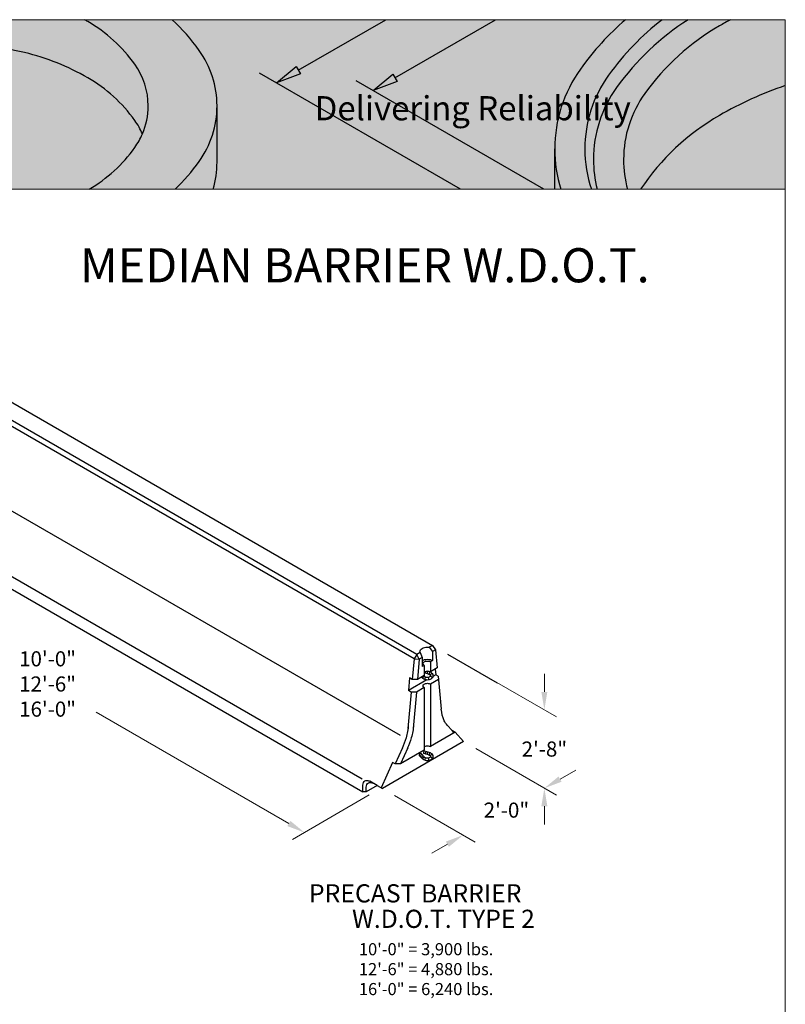
# Model space of a CAD drawing. Units: inches. Extents: x -54 to 54, y -6 to 137.
# Drawn here: x 6 to 54, y 76 to 137 of the extents above; entities that cross this region are included whole.
import ezdxf

# ---------------------------------------------------------------- set-up
doc = ezdxf.new("R2010")
doc.units = ezdxf.units.IN
doc.header["$MEASUREMENT"] = 0
doc.layers.get('Defpoints').update_dxf_attribs({"lineweight": 30})
for name, color, linetype, lineweight in [('Concrete-Lt', 7, 'Continuous', 30), ('Concrete-Med', 7, 'Continuous', 30), ('Concrete-Thick', 7, 'Continuous', 30), ('Dimensions', 7, 'Continuous', 15), ('Dimensions-Text', 7, 'Continuous', 15), ('Hardware-Lt', 7, 'Continuous', 30), ('LAYER_1', 7, 'Continuous', 30), ('LOGOPRINT', 118, 'Continuous', 20), ('Text+Leaders', 7, 'Continuous', 20)]:
    doc.layers.add(name, color=color, linetype=linetype, lineweight=lineweight)
doc.layers.add('ViewPort', color=8, linetype='Continuous', lineweight=15, plot=False)
doc.styles.add('BARIAL', font='arialbd.ttf', dxfattribs={"height": 0.09375})
doc.styles.add('OLDCASTLE', font='romans.shx')
doc.styles.add('VIEWTITLES', font='arialbd.ttf')
doc.dimstyles.new('Catalog (Oldcastle style)', dxfattribs={"dimscale": 12, "dimtxt": 0.078125, "dimasz": 0.09375, "dimexe": 0.0625, "dimexo": 0.0625, "dimgap": 0.0625, "dimtad": 0, "dimdec": 4, "dimzin": 3, "dimdsep": 46, "dimlunit": 4, "dimtxsty": 'OLDCASTLE', "dimcen": 0.09, "dimclrd": 256, "dimclre": 256, "dimclrt": 256, "dimadec": 0, "dimazin": 0, "dimtfac": 1, "dimtdec": 4, "dimtofl": 0, "dimtmove": 0, "dimatfit": 3, "dimfxl": 1, "dimtolj": 1, "dimtzin": 0, "dimlwd": -1, "dimlwe": -1, "dimarcsym": 0})

# ---------------------------------------------------------------- blocks, each defined once
blk = doc.blocks.new('*D20')
at = {"layer": 'Defpoints', "color": 0, "transparency": 16777216}
for p in [(-2.992, 107.46), (28.942, 89.002), (24.171, 86.232)]:
    blk.add_point(p, dxfattribs=at)
at = {"layer": 'Dimensions', "transparency": 16777216}
for p, q in [((-3.739, 107.025), (-8.511, 104.255)), ((-6.789, 104.126), (5.177, 97.21)), ((23.197, 86.795), (11.231, 93.711)), ((28.194, 88.568), (23.423, 85.797))]:
    blk.add_line(p, q, dxfattribs=at)
for points in [[(-6.695, 104.288), (-6.883, 103.964), (-7.763, 104.689)], [(23.291, 86.957), (23.103, 86.632), (24.171, 86.232)]]:
    blk.add_solid(points, dxfattribs=at)
at = {"layer": 'Dimensions', "transparency": 16777216, "insert": (8.204, 95.46), "char_height": 0.9375, "attachment_point": 5, "style": 'OLDCASTLE'}
blk.add_mtext('\\A1;10\'-0"\\P12\'-6"\\P16\'-0"', dxfattribs=at)
blk = doc.blocks.new('*D22')
at = {"layer": 'Defpoints', "color": 0, "transparency": 16777216}
for p in [(34.058, 91.882), (29.006, 88.965), (34.021, 86.069)]:
    blk.add_point(p, dxfattribs=at)
at = {"layer": 'Dimensions', "transparency": 16777216}
for p, q in [((34.808, 91.449), (39.823, 88.553)), ((40.048, 89.549), (41.022, 90.111)), ((29.756, 88.532), (34.771, 85.636)), ((33.047, 85.507), (32.073, 84.944))]:
    blk.add_line(p, q, dxfattribs=at)
for points in [[(39.954, 89.711), (40.141, 89.386), (39.073, 88.986)], [(32.953, 85.669), (33.141, 85.344), (34.021, 86.069)]]:
    blk.add_solid(points, dxfattribs=at)
at = {"layer": 'Dimensions', "transparency": 16777216, "insert": (36.714, 87.624), "char_height": 0.9375, "attachment_point": 5, "style": 'OLDCASTLE'}
blk.add_mtext('\\A1;2\'-0"', dxfattribs=at)
blk = doc.blocks.new('*D23')
at = {"layer": 'Defpoints', "color": 0, "transparency": 16777216}
for p in [(34.552, 96.457), (34.058, 91.882), (39.073, 88.986)]:
    blk.add_point(p, dxfattribs=at)
at = {"layer": 'Dimensions', "transparency": 16777216}
for p, q in [((39.073, 94.972), (39.073, 96.097)), ((35.302, 96.024), (39.823, 93.414)), ((34.808, 91.449), (39.823, 88.553)), ((39.073, 87.861), (39.073, 86.736))]:
    blk.add_line(p, q, dxfattribs=at)
for points in [[(38.886, 94.972), (39.261, 94.972), (39.073, 93.847)], [(38.886, 87.861), (39.261, 87.861), (39.073, 88.986)]]:
    blk.add_solid(points, dxfattribs=at)
at = {"layer": 'Dimensions', "transparency": 16777216, "insert": (39.073, 91.417), "char_height": 0.9375, "attachment_point": 5, "style": 'OLDCASTLE'}
blk.add_mtext('\\A1;2\'-8"', dxfattribs=at)
blk = doc.blocks.new('FRTPG')
at = {"layer": 'LOGOPRINT'}
h = blk.add_hatch(color=256, dxfattribs=at)
h.dxf.hatch_style = 1
h.paths.add_polyline_path([(72.061, 190.928), (-72.061, 190.928), (-72.061, 176.879), (72.061, 176.879)])
at = {"layer": 'LAYER_1', "color": 95}
for p, q in [((31.705, 186.739), (38.954, 190.928)), ((39.71, 186.112), (48.046, 190.928)), ((29.908, 185.697), (31.547, 187.047)), ((31.547, 187.047), (31.896, 186.442)), ((45.137, 176.879), (28.494, 186.498)), ((31.896, 186.442), (29.908, 185.697)), ((37.913, 185.063), (39.552, 186.412)), ((39.552, 186.412), (39.902, 185.808)), ((52.059, 176.879), (36.499, 185.871)), ((39.902, 185.808), (37.913, 185.063)), ((24.982, 179.133), (24.982, 183.789)), ((52.958, 176.879), (52.958, 180.224))]:
    blk.add_line(p, q, dxfattribs=at)
blk.add_circle((14.259, 190.792), 0.0109, dxfattribs=at)
for points in [[(14.267, 190.773), (14.175, 190.825), (14.084, 190.877), (13.992, 190.928)], [(23.502, 188.389), (22.839, 189.313), (22.086, 190.163), (21.255, 190.928)], [(58.808, 190.928), (57.417, 189.717), (56.167, 188.345), (55.085, 186.838)], [(61.85, 190.928), (60.163, 189.623), (58.669, 188.076), (57.419, 186.334)], [(64.01, 190.928), (61.699, 189.453), (59.688, 187.55), (58.086, 185.317)], [(67.534, 190.928), (67.219, 190.761), (66.907, 190.588), (66.598, 190.41)], [(18.168, 187.239), (17.134, 188.681), (15.804, 189.886), (14.267, 190.773)], [(66.598, 190.41), (64.164, 189.005), (62.058, 187.097), (60.42, 184.814)], [(9.038, 188.2), (6.787, 188.738), (4.481, 189.01), (2.167, 189.01)], [(14.267, 186.117), (12.633, 187.06), (10.872, 187.761), (9.038, 188.2)], [(24.982, 183.789), (24.982, 185.44), (24.464, 187.048), (23.502, 188.389)], [(19.278, 183.789), (19.278, 185.027), (18.89, 186.234), (18.168, 187.239)], [(55.085, 186.838), (53.702, 184.91), (52.958, 182.597), (52.958, 180.224)], [(18.168, 182.584), (17.134, 184.025), (15.804, 185.23), (14.267, 186.117)], [(57.419, 186.334), (56.141, 184.553), (55.453, 182.416), (55.453, 180.224)], [(58.086, 185.317), (56.838, 183.578), (56.166, 181.491), (56.166, 179.351)], [(72.061, 185.476), (70.166, 184.828), (68.337, 183.997), (66.598, 182.994)], [(60.42, 184.814), (59.277, 183.222), (58.662, 181.311), (58.662, 179.351)], [(18.801, 181.461), (19.116, 182.197), (19.278, 182.989), (19.278, 183.789)], [(23.502, 179.189), (24.464, 180.53), (24.982, 182.139), (24.982, 183.789)], [(66.598, 182.994), (63.975, 181.479), (61.74, 179.386), (60.06, 176.879)], [(18.801, 181.461), (18.632, 181.857), (18.419, 182.234), (18.168, 182.584)], [(18.168, 180.339), (18.419, 180.689), (18.632, 181.065), (18.801, 181.461)], [(14.393, 176.879), (15.876, 177.759), (17.162, 178.937), (18.168, 180.339)], [(52.958, 180.224), (52.958, 179.083), (53.129, 177.956), (53.462, 176.879)], [(55.453, 180.224), (55.453, 179.08), (55.64, 177.951), (56.001, 176.879)], [(21.499, 176.879), (22.234, 177.584), (22.905, 178.357), (23.502, 179.189)], [(24.653, 176.879), (24.87, 177.607), (24.982, 178.365), (24.982, 179.133)], [(56.166, 179.351), (56.166, 178.513), (56.269, 177.683), (56.469, 176.879)], [(58.662, 179.351), (58.662, 178.511), (58.775, 177.68), (58.994, 176.879)]]:
    blk.add_open_spline(points, degree=3, dxfattribs=at)
at = {"layer": 'LOGOPRINT'}
for p, q in [((72.061, 190.928), (-72.061, 190.928)), ((72.061, 176.879), (72.061, 190.928)), ((72.061, 190.928), (72.061, 190.928)), ((-72.061, 176.879), (72.061, 176.879))]:
    blk.add_line(p, q, dxfattribs=at)
at = {"layer": 'ViewPort'}
for p, q in [((-72.061, 190.928), (72.061, 190.928)), ((72.061, 190.928), (72.061, 0))]:
    blk.add_line(p, q, dxfattribs=at)
at = {"layer": 'Dimensions-Text', "insert": (33.071, 184.595), "char_height": 2, "attachment_point": 1, "style": 'BARIAL'}
blk.add_mtext_dynamic_manual_height_columns('{\\fArial|b1|i1|c0|p34;Delivering Reliability}', width=30.90097, gutter_width=1, heights=[0], dxfattribs=at)

msp = doc.modelspace()

# ---------------------------------------------------------------- linework, layer by layer
msp.add_line((33.05615, 97.32126), (36.14842, 95.53594))
at = {"layer": 'Concrete-Lt'}
msp.add_line((30.13985, 92.25374), (-1.52953, 110.53806), dxfattribs=at)
at = {"layer": 'Concrete-Med'}
for p, q in [((30.97352, 97.01827), (-1.2934, 115.64759)), ((31.152, 97.29157), (-1.11492, 115.92089)), ((-1.87965, 106.6714), (27.75028, 89.56455)), ((31.152, 97.29157), (30.97352, 97.01827)), ((31.35858, 97.41084), (31.152, 97.29157)), ((31.29781, 96.99941), (31.152, 97.29157)), ((31.35858, 97.41084), (31.47793, 97.1034)), ((32.12979, 97.8561), (31.92326, 97.73686)), ((31.92326, 97.73686), (32.12979, 97.47975)), ((32.31001, 97.5838), (32.12979, 97.47975)), ((32.12979, 97.47975), (32.12979, 96.91522)), ((30.97352, 97.01827), (30.86324, 95.74491)), ((30.97352, 97.01827), (31.29781, 96.99941)), ((31.29781, 96.99941), (31.18917, 95.74491)), ((31.47793, 97.1034), (31.29781, 96.99941)), ((31.47793, 97.1034), (31.47793, 96.53887)), ((32.12979, 96.91522), (31.99398, 96.83682)), ((31.99398, 96.83682), (31.99398, 96.20957)), ((31.61373, 96.61728), (31.47793, 96.53887)), ((31.61373, 96.61728), (31.61373, 95.99003)), ((32.41929, 96.45512), (31.99398, 96.20957)), ((30.70027, 95.839), (30.63166, 95.04668)), ((31.77613, 95.70744), (30.63166, 95.04668)), ((30.86324, 95.74491), (30.70027, 95.839)), ((31.18917, 95.74491), (30.86324, 95.74491)), ((31.61373, 95.99003), (31.18917, 95.74491)), ((32.48831, 95.74227), (31.99398, 95.45687)), ((31.99398, 95.45687), (31.99398, 91.56792)), ((32.32534, 96.02453), (32.1463, 95.92116)), ((30.79462, 94.95259), (30.59984, 92.70339)), ((30.79462, 94.95259), (30.63166, 95.04668)), ((31.12055, 94.95259), (30.79462, 94.95259)), ((31.12055, 94.95259), (30.92576, 92.70339)), ((31.61373, 95.23733), (31.12055, 94.95259)), ((31.61373, 95.23733), (31.61373, 91.34838)), ((33.53494, 92.45759), (31.99398, 91.56792)), ((33.47365, 92.42221), (33.33847, 92.57102)), ((30.25466, 91.50285), (29.80755, 90.49376)), ((30.58059, 91.50285), (30.13347, 90.49376)), ((31.61373, 91.34838), (30.13347, 90.49376)), ((29.64458, 90.58784), (28.94192, 89.00201)), ((29.80755, 90.49376), (29.64458, 90.58784)), ((30.13347, 90.49376), (29.80755, 90.49376)), ((28.68038, 89.15301), (28.22842, 89.41395)), ((27.78407, 88.76098), (27.79412, 89.17846)), ((28.00136, 88.76098), (28.0114, 89.05301))]:
    msp.add_line(p, q, dxfattribs=at)
for points in [[(31.35858, 97.41084, -0.11216178), (31.34292, 97.47975, -0.15685122), (31.37282, 97.57272, -0.10661705), (31.47793, 97.66792, -0.07234108), (31.61878, 97.72405, -0.05875187), (31.80386, 97.74587, -0.05875187)], [(31.80386, 97.74587, -0.03767271), (31.92326, 97.73686, -0.07234108)], [(31.47793, 96.91522, -0.07234108), (31.61878, 96.97135, -0.05875187), (31.80386, 96.99317, -0.05875187)], [(31.61373, 96.61728, -0.10661705), (31.55242, 96.67282, -0.15685122), (31.53498, 96.72705, -0.15685122), (31.55242, 96.78128, -0.10661705), (31.61373, 96.83682, -0.07234108), (31.6959, 96.86956, -0.05875187), (31.80386, 96.88229, -0.05875187)], [(31.80386, 96.99317, -0.05875187), (31.98893, 96.97135, -0.07234108), (32.12979, 96.91522, -0.10661705)], [(31.80386, 96.88229, -0.05875187), (31.91182, 96.86956, -0.07234108), (31.99398, 96.83682, -0.10661705)], [(31.80386, 96.25504, -0.05875187), (31.91182, 96.24231, -0.07234108), (31.99398, 96.20957, -0.10661705)], [(31.61373, 95.23733, -0.10661705), (31.55242, 95.29287, -0.15685122), (31.53498, 95.3471, -0.15685122), (31.55242, 95.40133, -0.10661705), (31.61373, 95.45687, -0.07234108), (31.6959, 95.48961, -0.05875187), (31.80386, 95.50234, -0.05875187)], [(31.80386, 95.50234, -0.05875187), (31.91182, 95.48961, -0.07234108), (31.99398, 95.45687, -0.10661705)], [(30.61887, 92.92314, -0.05853843), (30.47869, 92.1158, -0.03335051), (30.23262, 91.45312, -0.05875187)], [(30.9448, 92.92314, -0.05853843), (30.80462, 92.1158, -0.03335051), (30.55855, 91.45312, -0.05875187)], [(31.61373, 91.56792, -0.07234108), (31.6959, 91.60066, -0.05875187), (31.80386, 91.61339, -0.05875187)], [(31.80386, 91.61339, -0.05875187), (31.91182, 91.60066, -0.07234108), (31.99398, 91.56792, -0.10661705)], [(27.79412, 89.17846, -0.09793307), (27.83372, 89.34788, -0.15685122), (27.92113, 89.44439, -0.15685122), (28.04842, 89.47184, -0.10661705), (28.22842, 89.41395, -0.07234108)], [(28.0114, 89.05301, -0.09793307), (28.051, 89.22243, -0.15685122), (28.13842, 89.31894, -0.15685122), (28.2657, 89.34639, -0.10661705), (28.44571, 89.2885, -0.07234108)]]:
    msp.add_lwpolyline(points, format="xyb", dxfattribs=at)
at = {"layer": 'Concrete-Thick'}
for p, q in [((-0.13713, 116.48541), (32.12979, 97.8561)), ((-1.98406, 105.94762), (27.78407, 88.76098)), ((32.12979, 97.8561), (32.31001, 97.5838)), ((32.31001, 97.5838), (32.41929, 96.45512)), ((32.29083, 96.38096), (32.32534, 96.02453)), ((32.46901, 95.94158), (32.32534, 96.02453)), ((32.46901, 95.94158), (32.66805, 93.88584)), ((33.03863, 92.90111), (33.33847, 92.57102)), ((33.53494, 92.45759), (33.33847, 92.57102)), ((34.0582, 91.88155), (33.53494, 92.45759)), ((34.0582, 91.88155), (29.0063, 88.96484)), ((28.00136, 88.76098), (27.78407, 88.76098)), ((28.68038, 89.15301), (28.00136, 88.76098)), ((28.68038, 89.15301), (29.0063, 88.96484))]:
    msp.add_line(p, q, dxfattribs=at)
msp.add_lwpolyline([(33.03863, 92.90111, -0.07829707), (32.85695, 93.17774, -0.08227025), (32.66805, 93.88584, -0.07234108)], format="xyb", dxfattribs=at)
at = {"layer": 'Hardware-Lt'}
for p, q in [((31.88411, 96.07536), (31.61373, 96.14426)), ((31.92283, 96.22732), (31.81454, 96.25491)), ((31.44404, 95.89206), (31.52738, 95.8081)), ((31.58449, 95.97315), (31.63867, 95.91858)), ((31.80386, 95.97435), (31.80386, 95.97435)), ((31.92283, 91.20933), (31.62932, 91.28411)), ((31.29743, 91.02175), (31.52738, 90.7901)), ((31.40871, 91.13222), (31.63867, 90.90058)), ((31.88411, 91.05737), (31.5906, 91.13215))]:
    msp.add_line(p, q, dxfattribs=at)
for points in [[(31.92283, 96.22732, -0.06863671), (32.01807, 96.18856, -0.10661705), (32.11087, 96.1045, -0.15685122), (32.15272, 95.97435, -0.15685122), (32.11087, 95.8442, -0.10661705), (32.01807, 95.76014, -0.07234108), (31.91745, 95.72005, -0.05875187), (31.80386, 95.70665, -0.05875187), (31.69027, 95.72005, -0.07234108), (31.58965, 95.76014, -0.06646237), (31.52738, 95.8081, -0.15685122)], [(31.61373, 96.20957, -0.07234108), (31.6959, 96.24231, -0.05875187), (31.80386, 96.25504, -0.05875187)], [(31.88411, 96.07536, -0.06863671), (31.93966, 96.05276, -0.10661705), (31.98345, 96.01309, -0.15685122), (31.99591, 95.97435, -0.15685122), (31.98345, 95.93561, -0.10661705), (31.93966, 95.89594, -0.07234108), (31.88097, 95.87256, -0.05875187), (31.80386, 95.86347, -0.05875187), (31.72674, 95.87256, -0.07234108), (31.66805, 95.89594, -0.06646237), (31.63867, 95.91858, -0.15685122)], [(31.92283, 91.20933, -0.06863671), (32.01807, 91.17056, -0.10661705), (32.11087, 91.0865, -0.15685122), (32.15272, 90.95635, -0.15685122), (32.11087, 90.82621, -0.10661705), (32.01807, 90.74214, -0.07234108), (31.91745, 90.70205, -0.05875187), (31.80386, 90.68866, -0.05875187), (31.69027, 90.70205, -0.07234108), (31.58965, 90.74214, -0.06646237), (31.52738, 90.7901, -0.15685122)], [(31.88411, 91.05737, -0.06863671), (31.93966, 91.03476, -0.10661705), (31.98345, 90.99509, -0.15685122), (31.99591, 90.95635, -0.15685122), (31.98345, 90.91762, -0.10661705), (31.93966, 90.87795, -0.07234108), (31.88097, 90.85456, -0.05875187), (31.80386, 90.84547, -0.05875187), (31.72674, 90.85456, -0.07234108), (31.66805, 90.87795, -0.06646237), (31.63867, 90.90058, -0.15685122)]]:
    msp.add_lwpolyline(points, format="xyb", dxfattribs=at)
for centre, radius, start, end in [((31.76433, 96.1868), 0.08951, 142.1061922, 226.8687799), ((31.87749, 96.15796), 0.08951, 104.542704, 226.8687799), ((32.00085, 96.11808), 0.08951, 104.542704, 226.8687799), ((32.07682, 96.00513), 0.08847, 55.1883117, 180), ((31.54701, 95.89962), 0.09364, 181.3227846, 191.6439913), ((31.6191, 95.827), 0.09364, 77.9366396, 191.6439913), ((31.76392, 95.77422), 0.12176, 120, 200.1750036), ((32.33752, 95.86793), 0.47945, 180, 198.8242543), ((32.01371, 95.85121), 0.08214, 334.6775128, 120), ((31.65179, 91.19747), 0.08951, 104.542704, 226.8687799), ((31.76433, 91.1688), 0.08951, 104.542704, 226.8687799), ((31.87749, 91.13997), 0.08951, 104.542704, 226.8687799), ((32.00085, 91.10008), 0.08951, 104.542704, 226.8687799), ((31.38914, 91.04065), 0.09364, 77.9366396, 191.6439913), ((31.45958, 90.9697), 0.09364, 77.9366396, 191.6439913), ((31.54701, 90.88162), 0.09364, 77.9366396, 191.6439913), ((31.6191, 90.809), 0.09364, 77.9366396, 191.6439913), ((31.76392, 90.75622), 0.12176, 120, 200.1750036), ((32.33752, 90.84993), 0.47945, 180, 198.8242543), ((32.01371, 90.83321), 0.08214, 334.6775128, 120), ((32.07682, 90.98713), 0.08847, 55.1883117, 180)]:
    msp.add_arc(centre, radius, start, end, dxfattribs=at)

# ---------------------------------------------------------------- texts
at = {"layer": 'Text+Leaders'}
for s, height, style, p in [('PRECAST BARRIER', 1.1290493, 'VIEWTITLES', (24.44552, 81.88943)), ('W.D.O.T. TYPE 2', 1.1290493, 'VIEWTITLES', (27.12335, 80.30661)), ('10\'-0" = 3,900 lbs.', 0.7526996, 'OLDCASTLE', (27.54716, 78.60809)), ('12\'-6" = 4,880 lbs.', 0.7526996, 'OLDCASTLE', (27.54716, 77.36937)), ('16\'-0" = 6,240 lbs.', 0.7526996, 'OLDCASTLE', (27.54716, 76.13064))]:
    msp.add_text(s, height=height, dxfattribs=dict(at, style=style)).set_placement(p)

# ---------------------------------------------------------------- dimensions: what is measured, and where the dimension line sits
at = {"layer": 'Dimensions'}
dim = msp.add_aligned_dim(p1=(-2.99181, 107.45952), p2=(28.94192, 89.00201), distance=-4.78613, text='10\'-0"\\P12\'-6"\\P16\'-0"', dimstyle='Catalog (Oldcastle style)', override={"dimtih": 1}, dxfattribs=at)
dim.commit()
dim.dimension.update_dxf_attribs({"geometry": '*D20', "text_midpoint": (8.20393, 95.46036)})
for base, p1, p2, angle, text, picture, middle, dimtype in [((39.07331, 88.98607), (34.55247, 96.45736), (34.0582, 91.88155), 90, '2\'-8"', '*D23', (39.07331, 91.41666), 160), ((34.02142, 86.06936), (34.0582, 91.88155), (29.0063, 88.96484), 210, '2\'-0"', '*D22', (36.71433, 87.62411), 161)]:
    dim = msp.add_linear_dim(base=base, p1=p1, p2=p2, angle=angle, text=text, dimstyle='Catalog (Oldcastle style)', override={"dimtih": 1}, dxfattribs=at)
    dim.commit()
    dim.dimension.update_dxf_attribs({"geometry": picture, "text_midpoint": middle, "dimtype": dimtype})

# ---------------------------------------------------------------- next in the draw order: block references
at = {"xscale": 0.7499925000000001, "yscale": 0.7499925000000001, "zscale": 0.7499925000000001}
msp.add_blockref('FRTPG', (0, -6.46875), dxfattribs=at)

# ---------------------------------------------------------------- next in the draw order: texts
at = {"layer": 'Text+Leaders', "style": 'VIEWTITLES'}
msp.add_text('MEDIAN BARRIER W.D.O.T.', height=2.121158, dxfattribs=at).set_placement((10.21657, 120.41107))

doc.saveas('drawing.dxf')
